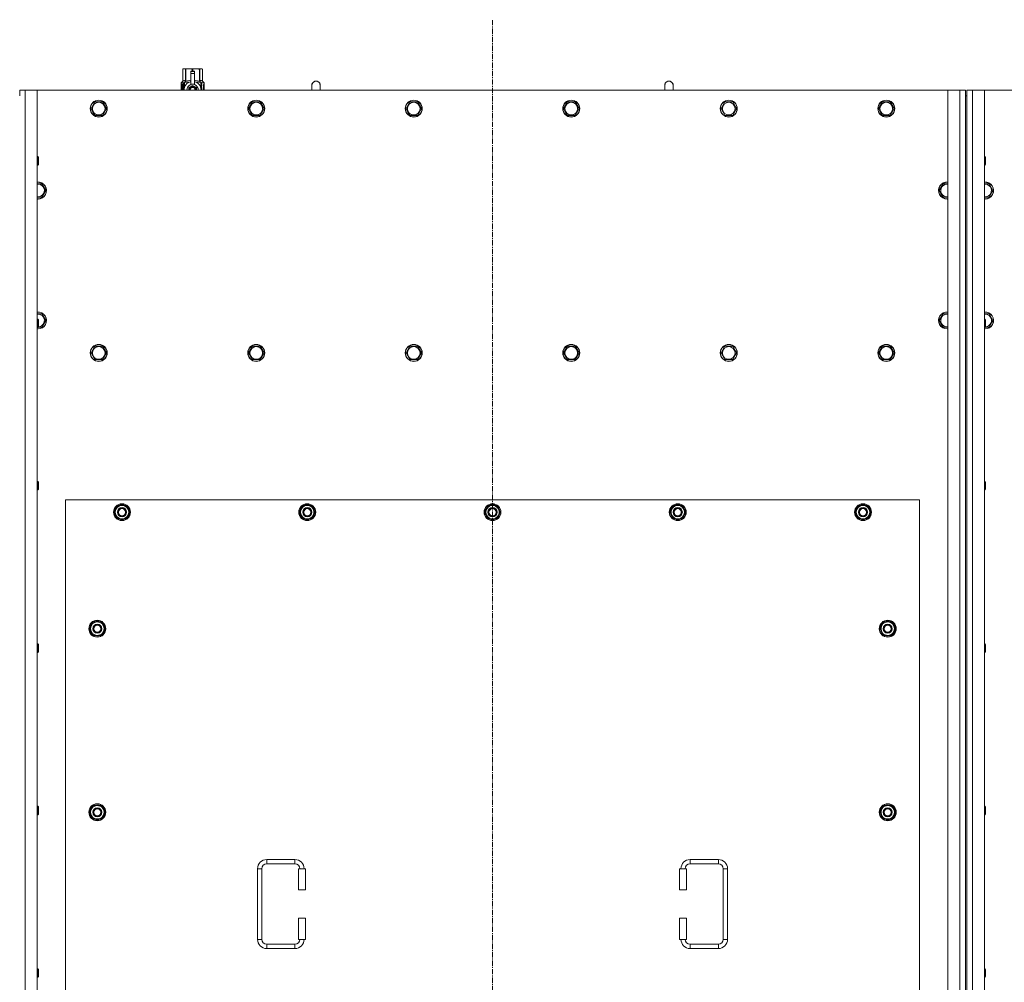
# Model space of a CAD drawing. Units: millimetres. Extents: x 0 to 21935, y -7 to 14850.
# Drawn here: x 3912 to 5307, y 3856 to 5220 of the extents above; entities that cross this region are included whole.
import ezdxf

# ---------------------------------------------------------------- set-up
doc = ezdxf.new("R2010")
doc.units = ezdxf.units.MM
doc.linetypes.add('K5LT_AXLED', pattern=[12, 7.5, -1.5, 1.5, -1.5])
doc.linetypes.add('K5LT_THIN', pattern=[0])
for name, color, linetype, true_color in [('OSI', 2, 'Continuous', 0xffff00), ('R', 1, 'Continuous', 0xff0000), ('WELDING', 7, 'Continuous', 0xffffff)]:
    doc.layers.add(name, color=color, linetype=linetype, true_color=true_color)

msp = doc.modelspace()

# ---------------------------------------------------------------- linework, layer by layer
at = {"layer": 'OSI', "color": 30, "linetype": 'K5LT_AXLED', "lineweight": 18, "true_color": 0xff8000}
msp.add_line((4581.7, 3063.6), (4581.7, 5219.6), dxfattribs=at)
at = {"layer": 'R', "color": 7, "linetype": 'K5LT_THIN', "lineweight": 18}
for p, q in [((4142.8, 5149.5), (4143.7, 5150.1)), ((4142.8, 5149.5), (4142.8, 5149.5)), ((4142.8, 5132.4), (4142.8, 5149.5)), ((4142.8, 5132.4), (4142.8, 5149.5)), ((4143.7, 5150.1), (4144.7, 5150.1)), ((4144.7, 5150.1), (4151.7, 5150.1)), ((4146.6, 5149.5), (4146.6, 5132.4)), ((4146.6, 5149.5), (4147.2, 5149.5)), ((4147.2, 5132.4), (4147.2, 5149.5)), ((4151.7, 5150.1), (4161.7, 5150.1)), ((4156.3, 5149.5), (4156.3, 5146.7)), ((4156.3, 5149.5), (4157.1, 5149.5)), ((4157.1, 5146.7), (4157.1, 5149.5)), ((4161.7, 5150.1), (4168.7, 5150.1)), ((4166.3, 5149.5), (4166.8, 5149.5)), ((4166.3, 5149.5), (4166.3, 5132.4)), ((4166.8, 5132.4), (4166.8, 5149.5)), ((4168.7, 5150.1), (4169.7, 5150.1)), ((4170.6, 5149.5), (4169.7, 5150.1)), ((4170.6, 5149.5), (4170.6, 5132.4)), ((4170.6, 5132.4), (4170.6, 5149.5)), ((4170.6, 5149.5), (4170.6, 5149.5)), ((4154.2, 5146.7), (4154.2, 5146.7)), ((4159.2, 5146.7), (4154.2, 5146.7)), ((4154.2, 5146.1), (4154.2, 5146.7)), ((4159.2, 5146.7), (4154.2, 5146.7)), ((4154.2, 5143.2), (4154.2, 5146.1)), ((4159.2, 5146.1), (4154.2, 5146.1)), ((4154.2, 5143.2), (4159.2, 5143.2)), ((4154.2, 5128.3), (4154.2, 5143.2)), ((4159.2, 5146.7), (4159.2, 5146.1)), ((4159.2, 5146.7), (4159.2, 5146.7)), ((4159.2, 5146.1), (4159.2, 5143.2)), ((4159.2, 5143.2), (4159.2, 5128.3)), ((4142.9, 5128.4), (4140.4, 5128.4)), ((4140.4, 5119.6), (4140.4, 5128.4)), ((4140.5, 5130.1), (4142.8, 5132.4)), ((4143.9, 5130.1), (4140.5, 5130.1)), ((4140.5, 5128.4), (4140.5, 5130.1)), ((4140.7, 5124.4), (4142, 5124.4)), ((4140.7, 5122.9), (4140.7, 5124.4)), ((4142, 5122.9), (4140.7, 5122.9)), ((4140.8, 5124.4), (4140.8, 5122.9)), ((4142, 5126.3), (4142.5, 5126.3)), ((4142, 5124.4), (4142, 5126.3)), ((4142.1, 5124.4), (4142, 5124.4)), ((4142.1, 5122.9), (4142, 5122.9)), ((4142, 5121), (4142, 5122.9)), ((4142.5, 5121), (4142, 5121)), ((4142.1, 5126.3), (4142.1, 5124.4)), ((4142.1, 5122.9), (4142.1, 5121)), ((4142.5, 5126.3), (4142.5, 5121)), ((4142.8, 5132.4), (4142.8, 5132.4)), ((4143, 5128.4), (4142.9, 5128.4)), ((4142.9, 5119.6), (4142.9, 5128.4)), ((4143, 5128.4), (4143, 5119.6)), ((4143.9, 5119.6), (4143.9, 5130.1)), ((4145, 5122.7), (4145, 5122.7)), ((4145, 5122.7), (4145, 5122.7)), ((4145.2, 5131.1), (4151.6, 5131.1)), ((4145.2, 5131.1), (4145.2, 5123.6)), ((4146.6, 5132.4), (4147.2, 5132.4)), ((4156.7, 5126.6), (4151.2, 5123.4)), ((4151.2, 5123.4), (4151.2, 5120.2)), ((4154.2, 5127.8), (4154.2, 5128.3)), ((4154.8, 5128.3), (4154.2, 5128.3)), ((4162.3, 5123.4), (4156.7, 5126.6)), ((4159.2, 5128.3), (4158.6, 5128.3)), ((4159.2, 5128.3), (4159.2, 5127.8)), ((4161.9, 5131.1), (4168.2, 5131.1)), ((4162.3, 5119.6), (4162.3, 5123.4)), ((4166.3, 5132.4), (4166.8, 5132.4)), ((4168.2, 5123.6), (4168.2, 5131.1)), ((4168.5, 5122.7), (4168.5, 5122.7)), ((4168.5, 5122.7), (4168.5, 5122.7)), ((4173, 5130.1), (4169.5, 5130.1)), ((4169.5, 5130.1), (4169.5, 5119.6)), ((4170.6, 5132.4), (4170.6, 5132.4)), ((4173, 5130.1), (4170.6, 5132.4)), ((4171.6, 5126.1), (4171.6, 5127.6)), ((4171.6, 5127.6), (4171.7, 5127.6)), ((4171.6, 5126.1), (4171.7, 5126.1)), ((4171.6, 5124.5), (4171.6, 5124.7)), ((4171.6, 5124.7), (4171.7, 5124.7)), ((4171.6, 5124.5), (4171.7, 5124.5)), ((4171.6, 5122.7), (4171.7, 5122.7)), ((4171.6, 5122.3), (4171.6, 5122.7)), ((4171.6, 5122.3), (4171.7, 5122.3)), ((4171.6, 5120.3), (4171.6, 5120.7)), ((4171.6, 5120.7), (4171.7, 5120.7)), ((4171.6, 5120.3), (4171.7, 5120.3)), ((4171.7, 5127.6), (4171.9, 5127.6)), ((4171.7, 5126.1), (4171.7, 5127.6)), ((4171.7, 5124.5), (4171.7, 5124.7)), ((4171.7, 5124.7), (4172.7, 5124.7)), ((4171.7, 5122.7), (4172.7, 5122.7)), ((4171.7, 5122.3), (4171.7, 5122.7)), ((4172.5, 5122.3), (4171.7, 5122.3)), ((4171.7, 5120.3), (4171.7, 5120.7)), ((4172.7, 5120.3), (4171.7, 5120.3)), ((4171.9, 5127.6), (4171.9, 5126.4)), ((4171.9, 5123.6), (4172, 5123.6)), ((4172, 5126.8), (4172.1, 5126.8)), ((4172.7, 5124.3), (4172, 5124.3)), ((4172.1, 5123.6), (4172, 5123.6)), ((4172, 5120.7), (4172.7, 5120.7)), ((4172.2, 5125.8), (4172.3, 5125.8)), ((4172.3, 5127.8), (4172.4, 5127.8)), ((4172.3, 5126.1), (4172.3, 5125.8)), ((4172.4, 5125.7), (4172.4, 5126.1)), ((4172.4, 5126.1), (4172.5, 5126.1)), ((4172.4, 5125.7), (4172.5, 5125.7)), ((4172.5, 5126.7), (4172.6, 5126.7)), ((4172.5, 5125.7), (4172.5, 5126.1)), ((4172.7, 5124.7), (4172.7, 5124.3)), ((4172.7, 5122.7), (4172.7, 5122.3)), ((4172.7, 5120.7), (4172.7, 5120.3)), ((4172.9, 5126.6), (4173, 5126.6)), ((4172.9, 5126.2), (4172.9, 5126.6)), ((4172.9, 5126.2), (4173, 5126.2)), ((4172.9, 5125.8), (4173, 5125.8)), ((4172.9, 5125.4), (4172.9, 5125.8)), ((4172.9, 5125.4), (4173, 5125.4)), ((4172.9, 5124.9), (4173, 5124.9)), ((4172.9, 5123.9), (4173, 5123.9)), ((4172.9, 5122.9), (4173, 5122.9)), ((4172.9, 5122.4), (4172.9, 5122.7)), ((4172.9, 5122.7), (4173, 5122.7)), ((4172.9, 5122.4), (4173, 5122.4)), ((4172.9, 5120.5), (4172.9, 5120.7)), ((4172.9, 5120.7), (4173, 5120.7)), ((4172.9, 5120.5), (4173, 5120.5)), ((4173, 5126.6), (4173, 5130.1)), ((4173, 5126.2), (4173, 5126.6)), ((4173, 5125.8), (4173, 5126.2)), ((4173, 5125.4), (4173, 5125.8)), ((4173, 5124.9), (4173, 5125.4)), ((4173, 5124.9), (4173, 5124.9)), ((4173, 5124.9), (4173, 5124.9)), ((4173, 5123.6), (4173.1, 5123.6)), ((4173.1, 5123.3), (4173, 5122.9)), ((4173, 5122.9), (4173, 5122.9)), ((4173, 5122.7), (4173, 5122.9)), ((4173, 5122.8), (4173, 5122.8)), ((4173, 5122.4), (4173, 5122.7)), ((4173, 5120.7), (4173, 5121.9)), ((4173, 5121.5), (4173, 5121.5)), ((4173, 5120.7), (4173.1, 5120.7)), ((4173, 5120.5), (4173, 5120.7)), ((4173.1, 5120.3), (4173, 5120.3)), ((4173.1, 5126.5), (4173.1, 5126.3)), ((4173.1, 5125.7), (4173.1, 5125.5)), ((4173.1, 5123.9), (4173.1, 5124.4)), ((4173.1, 5121.9), (4173.1, 5122.2)), ((4173.1, 5120.3), (4173.1, 5120.7)), ((4337.7, 5126.6), (4337.7, 5119.6)), ((4837.7, 5126.6), (4837.7, 5119.6)), ((3911.7, 5119.6), (3919.7, 5119.6)), ((3911.7, 5111.6), (3911.7, 5119.6)), ((3919.7, 5119.6), (3936.7, 5119.6)), ((3919.7, 5119.6), (3919.7, 3309.6)), ((5226.7, 5119.6), (3936.7, 5119.6)), ((3936.7, 5119.6), (3936.7, 3309.6)), ((4151.2, 5120.2), (4151.2, 5119.6)), ((4172.2, 5119.7), (4172.3, 5119.7)), ((4172.9, 5119.6), (4173, 5119.6)), ((4173.1, 5119.6), (4173, 5119.6)), ((4173, 5119.6), (4173, 5119.6)), ((5226.7, 5119.6), (5243.7, 5119.6)), ((5226.7, 3309.6), (5226.7, 5119.6)), ((5243.7, 3309.6), (5243.7, 5119.6)), ((5243.7, 5119.6), (5251.7, 5119.6)), ((5251.7, 5119.6), (5251.7, 5111.6)), ((5251.7, 5111.6), (5251.7, 3317.6)), ((5251.7, 5111.6), (5253.7, 5111.6)), ((5253.7, 5119.6), (5261.7, 5119.6)), ((5253.7, 5111.6), (5253.7, 5119.6)), ((5253.7, 5111.6), (5253.7, 3317.6)), ((5261.7, 5119.6), (5278.7, 5119.6)), ((5261.7, 5119.6), (5261.7, 3309.6)), ((6568.7, 5119.6), (5278.7, 5119.6)), ((5278.7, 5119.6), (5278.7, 3309.6)), ((4012.8, 5093.6), (4018.2, 5103.1)), ((4015.5, 5088.8), (4012.8, 5093.6)), ((4018.2, 5103.1), (4029.2, 5103.1)), ((4029.2, 5103.1), (4034.7, 5093.6)), ((4034.7, 5093.6), (4029.2, 5084.1)), ((4236, 5093.6), (4241.4, 5103.1)), ((4238.7, 5088.8), (4236, 5093.6)), ((4241.4, 5103.1), (4252.4, 5103.1)), ((4252.4, 5103.1), (4257.9, 5093.6)), ((4257.9, 5093.6), (4252.4, 5084.1)), ((4459.2, 5093.6), (4464.6, 5103.1)), ((4461.9, 5088.8), (4459.2, 5093.6)), ((4464.6, 5103.1), (4475.6, 5103.1)), ((4475.6, 5103.1), (4481.1, 5093.6)), ((4481.1, 5093.6), (4475.6, 5084.1)), ((4682.4, 5093.6), (4687.8, 5103.1)), ((4685.1, 5088.8), (4682.4, 5093.6)), ((4687.8, 5103.1), (4698.8, 5103.1)), ((4698.8, 5103.1), (4704.3, 5093.6)), ((4704.3, 5093.6), (4698.8, 5084.1)), ((4905.6, 5093.6), (4911, 5103.1)), ((4908.3, 5088.8), (4905.6, 5093.6)), ((4911, 5103.1), (4922, 5103.1)), ((4922, 5103.1), (4927.5, 5093.6)), ((4927.5, 5093.6), (4922, 5084.1)), ((5128.8, 5093.6), (5134.2, 5103.1)), ((5131.5, 5088.8), (5128.8, 5093.6)), ((5134.2, 5103.1), (5145.2, 5103.1)), ((5145.2, 5103.1), (5150.7, 5093.6)), ((5150.7, 5093.6), (5145.2, 5084.1)), ((4018.2, 5084.1), (4015.5, 5088.8)), ((4029.2, 5084.1), (4018.2, 5084.1)), ((4241.4, 5084.1), (4238.7, 5088.8)), ((4252.4, 5084.1), (4241.4, 5084.1)), ((4464.6, 5084.1), (4461.9, 5088.8)), ((4475.6, 5084.1), (4464.6, 5084.1)), ((4687.8, 5084.1), (4685.1, 5088.8)), ((4698.8, 5084.1), (4687.8, 5084.1)), ((4911, 5084.1), (4908.3, 5088.8)), ((4922, 5084.1), (4911, 5084.1)), ((5134.2, 5084.1), (5131.5, 5088.8)), ((5145.2, 5084.1), (5134.2, 5084.1)), ((3936.7, 5025.6), (3937.6, 5025.6)), ((3937.6, 5025.6), (3938.2, 5024.6)), ((3937.6, 5025.6), (3937.6, 5013.6)), ((3938.2, 5024.6), (3938.2, 5014.6)), ((5278.7, 5025.6), (5279.6, 5025.6)), ((5279.6, 5025.6), (5280.2, 5024.6)), ((5279.6, 5025.6), (5279.6, 5013.6)), ((5280.2, 5024.6), (5280.2, 5014.6)), ((3936.7, 5013.6), (3937.6, 5013.6)), ((3937.6, 5013.6), (3938.2, 5014.6)), ((5278.7, 5013.6), (5279.6, 5013.6)), ((5279.6, 5013.6), (5280.2, 5014.6)), ((3936.7, 4987.1), (3943.2, 4987.1)), ((3943.2, 4987.1), (3948.7, 4977.6)), ((5214.8, 4977.6), (5220.2, 4987.1)), ((5220.2, 4987.1), (5226.7, 4987.1)), ((5278.7, 4987.1), (5285.2, 4987.1)), ((5285.2, 4987.1), (5290.7, 4977.6)), ((3937.7, 4968.1), (3936.7, 4968.1)), ((3943.2, 4968.1), (3937.7, 4968.1)), ((3948.7, 4977.6), (3943.2, 4968.1)), ((5220.2, 4968.1), (5214.8, 4977.6)), ((5225.7, 4968.1), (5220.2, 4968.1)), ((5226.7, 4968.1), (5225.7, 4968.1)), ((5279.7, 4968.1), (5278.7, 4968.1)), ((5285.2, 4968.1), (5279.7, 4968.1)), ((5290.7, 4977.6), (5285.2, 4968.1)), ((3936.7, 4803.1), (3943.2, 4803.1)), ((3943.2, 4803.1), (3948.7, 4793.6)), ((5214.8, 4793.6), (5220.2, 4803.1)), ((5220.2, 4803.1), (5226.7, 4803.1)), ((5278.7, 4803.1), (5285.2, 4803.1)), ((5285.2, 4803.1), (5290.7, 4793.6)), ((3936.7, 4795.6), (3937.6, 4795.6)), ((3937.6, 4795.6), (3938.2, 4794.6)), ((3937.6, 4795.6), (3937.6, 4783.6)), ((3938.2, 4794.6), (3938.2, 4784.6)), ((3948.7, 4793.6), (3943.2, 4784.1)), ((5220.2, 4784.1), (5214.8, 4793.6)), ((5278.7, 4795.6), (5279.6, 4795.6)), ((5279.6, 4795.6), (5280.2, 4794.6)), ((5279.6, 4795.6), (5279.6, 4783.6)), ((5280.2, 4794.6), (5280.2, 4784.6)), ((5290.7, 4793.6), (5285.2, 4784.1)), ((3936.7, 4783.6), (3937.6, 4783.6)), ((3937.6, 4783.6), (3938.2, 4784.6)), ((3943.2, 4784.1), (3937.9, 4784.1)), ((5225.7, 4784.1), (5220.2, 4784.1)), ((5226.7, 4784.1), (5225.7, 4784.1)), ((5278.7, 4783.6), (5279.6, 4783.6)), ((5279.6, 4783.6), (5280.2, 4784.6)), ((4012.8, 4747.6), (4018.2, 4757.1)), ((4018.2, 4738.1), (4012.8, 4747.6)), ((4018.2, 4757.1), (4029.2, 4757.1)), ((4029.2, 4757.1), (4034.7, 4747.6)), ((4034.7, 4747.6), (4029.2, 4738.1)), ((4236, 4747.6), (4241.4, 4757.1)), ((4241.4, 4738.1), (4236, 4747.6)), ((4241.4, 4757.1), (4252.4, 4757.1)), ((4252.4, 4757.1), (4257.9, 4747.6)), ((4257.9, 4747.6), (4252.4, 4738.1)), ((4459.2, 4747.6), (4464.6, 4757.1)), ((4464.6, 4738.1), (4459.2, 4747.6)), ((4464.6, 4757.1), (4475.6, 4757.1)), ((4475.6, 4757.1), (4481.1, 4747.6)), ((4481.1, 4747.6), (4475.6, 4738.1)), ((4682.4, 4747.6), (4687.8, 4757.1)), ((4687.8, 4738.1), (4682.4, 4747.6)), ((4687.8, 4757.1), (4698.8, 4757.1)), ((4698.8, 4757.1), (4704.3, 4747.6)), ((4704.3, 4747.6), (4698.8, 4738.1)), ((4905.6, 4747.6), (4911, 4757.1)), ((4911, 4738.1), (4905.6, 4747.6)), ((4911, 4757.1), (4922, 4757.1)), ((4922, 4757.1), (4927.5, 4747.6)), ((4927.5, 4747.6), (4922, 4738.1)), ((5128.8, 4747.6), (5134.2, 4757.1)), ((5134.2, 4738.1), (5128.8, 4747.6)), ((5134.2, 4757.1), (5145.2, 4757.1)), ((5145.2, 4757.1), (5150.7, 4747.6)), ((5150.7, 4747.6), (5145.2, 4738.1)), ((4023.7, 4738.1), (4018.2, 4738.1)), ((4029.2, 4738.1), (4023.7, 4738.1)), ((4246.9, 4738.1), (4241.4, 4738.1)), ((4252.4, 4738.1), (4246.9, 4738.1)), ((4470.1, 4738.1), (4464.6, 4738.1)), ((4475.6, 4738.1), (4470.1, 4738.1)), ((4693.3, 4738.1), (4687.8, 4738.1)), ((4698.8, 4738.1), (4693.3, 4738.1)), ((4916.5, 4738.1), (4911, 4738.1)), ((4922, 4738.1), (4916.5, 4738.1)), ((5139.7, 4738.1), (5134.2, 4738.1)), ((5145.2, 4738.1), (5139.7, 4738.1)), ((3936.7, 4565.6), (3937.6, 4565.6)), ((3937.6, 4565.6), (3938.2, 4564.6)), ((3937.6, 4565.6), (3937.6, 4553.6)), ((3938.2, 4564.6), (3938.2, 4554.6)), ((5278.7, 4565.6), (5279.6, 4565.6)), ((5279.6, 4565.6), (5280.2, 4564.6)), ((5279.6, 4565.6), (5279.6, 4553.6)), ((5280.2, 4564.6), (5280.2, 4554.6)), ((3936.7, 4553.6), (3937.6, 4553.6)), ((3937.6, 4553.6), (3938.2, 4554.6)), ((5278.7, 4553.6), (5279.6, 4553.6)), ((5279.6, 4553.6), (5280.2, 4554.6)), ((3976.7, 4539.6), (3976.7, 3394.6)), ((5186.7, 4539.6), (3976.7, 4539.6)), ((5186.7, 3394.6), (5186.7, 4539.6)), ((4045.8, 4522.1), (4051.2, 4531.6)), ((4051.2, 4512.6), (4045.8, 4522.1)), ((4046.4, 4523.2), (4046.3, 4523.2)), ((4046.3, 4521), (4046.3, 4521)), ((4047.1, 4524.3), (4046.5, 4524.3)), ((4051.2, 4531.6), (4056.7, 4531.6)), ((4056.7, 4531.6), (4062.2, 4531.6)), ((4062.2, 4531.6), (4067.7, 4522.1)), ((4067.7, 4522.1), (4062.2, 4512.6)), ((4308.3, 4522.1), (4313.7, 4531.6)), ((4313.7, 4512.6), (4308.3, 4522.1)), ((4308.9, 4523.2), (4308.8, 4523.2)), ((4308.8, 4521), (4308.8, 4521)), ((4309.6, 4524.3), (4309, 4524.3)), ((4313.7, 4531.6), (4319.2, 4531.6)), ((4319.2, 4531.6), (4324.7, 4531.6)), ((4324.7, 4531.6), (4330.2, 4522.1)), ((4330.2, 4522.1), (4324.7, 4512.6)), ((4570.8, 4522.1), (4576.2, 4531.6)), ((4576.2, 4512.6), (4570.8, 4522.1)), ((4571.4, 4523.2), (4571.3, 4523.2)), ((4571.3, 4521), (4571.3, 4521)), ((4572.1, 4524.3), (4571.5, 4524.3)), ((4576.2, 4531.6), (4581.7, 4531.6)), ((4581.7, 4531.6), (4587.2, 4531.6)), ((4587.2, 4531.6), (4592.7, 4522.1)), ((4592.7, 4522.1), (4587.2, 4512.6)), ((4833.3, 4522.1), (4838.7, 4531.6)), ((4838.7, 4512.6), (4833.3, 4522.1)), ((4833.9, 4523.2), (4833.8, 4523.2)), ((4833.8, 4521), (4833.8, 4521)), ((4834.6, 4524.3), (4834, 4524.3)), ((4838.7, 4531.6), (4844.2, 4531.6)), ((4844.2, 4531.6), (4849.7, 4531.6)), ((4849.7, 4531.6), (4855.2, 4522.1)), ((4855.2, 4522.1), (4849.7, 4512.6)), ((5095.8, 4522.1), (5101.2, 4531.6)), ((5101.2, 4512.6), (5095.8, 4522.1)), ((5096.4, 4523.2), (5096.3, 4523.2)), ((5096.3, 4521), (5096.3, 4521)), ((5097.1, 4524.3), (5096.5, 4524.3)), ((5101.2, 4531.6), (5106.7, 4531.6)), ((5106.7, 4531.6), (5112.2, 4531.6)), ((5112.2, 4531.6), (5117.7, 4522.1)), ((5117.7, 4522.1), (5112.2, 4512.6)), ((4056.7, 4512.6), (4051.2, 4512.6)), ((4062.2, 4512.6), (4056.7, 4512.6)), ((4319.2, 4512.6), (4313.7, 4512.6)), ((4324.7, 4512.6), (4319.2, 4512.6)), ((4581.7, 4512.6), (4576.2, 4512.6)), ((4587.2, 4512.6), (4581.7, 4512.6)), ((4844.2, 4512.6), (4838.7, 4512.6)), ((4849.7, 4512.6), (4844.2, 4512.6)), ((5106.7, 4512.6), (5101.2, 4512.6)), ((5112.2, 4512.6), (5106.7, 4512.6)), ((4010.8, 4357.1), (4016.2, 4366.6)), ((4016.2, 4347.6), (4010.8, 4357.1)), ((4011.4, 4358.2), (4011.3, 4358.2)), ((4011.3, 4356), (4011.3, 4356)), ((4012.1, 4359.3), (4011.5, 4359.3)), ((4016.2, 4366.6), (4021.7, 4366.6)), ((4021.7, 4366.6), (4027.2, 4366.6)), ((4027.2, 4366.6), (4032.7, 4357.1)), ((4032.7, 4357.1), (4027.2, 4347.6)), ((5130.8, 4357.1), (5136.2, 4366.6)), ((5136.2, 4347.6), (5130.8, 4357.1)), ((5131.4, 4358.2), (5131.3, 4358.2)), ((5131.3, 4356), (5131.3, 4356)), ((5132.1, 4359.3), (5131.5, 4359.3)), ((5136.2, 4366.6), (5141.7, 4366.6)), ((5141.7, 4366.6), (5147.2, 4366.6)), ((5147.2, 4366.6), (5152.7, 4357.1)), ((5152.7, 4357.1), (5147.2, 4347.6)), ((4021.7, 4347.6), (4016.2, 4347.6)), ((4027.2, 4347.6), (4021.7, 4347.6)), ((5141.7, 4347.6), (5136.2, 4347.6)), ((5147.2, 4347.6), (5141.7, 4347.6)), ((3936.7, 4335.6), (3937.6, 4335.6)), ((3937.6, 4335.6), (3938.2, 4334.6)), ((3937.6, 4335.6), (3937.6, 4323.6)), ((3938.2, 4334.6), (3938.2, 4324.6)), ((5278.7, 4335.6), (5279.6, 4335.6)), ((5279.6, 4335.6), (5280.2, 4334.6)), ((5279.6, 4335.6), (5279.6, 4323.6)), ((5280.2, 4334.6), (5280.2, 4324.6)), ((3936.7, 4323.6), (3937.6, 4323.6)), ((3937.6, 4323.6), (3938.2, 4324.6)), ((5278.7, 4323.6), (5279.6, 4323.6)), ((5279.6, 4323.6), (5280.2, 4324.6)), ((3936.7, 4105.6), (3937.6, 4105.6)), ((3937.6, 4105.6), (3938.2, 4104.6)), ((3937.6, 4105.6), (3937.6, 4093.6)), ((3938.2, 4104.6), (3938.2, 4094.6)), ((4010.8, 4097.1), (4016.2, 4106.6)), ((4016.2, 4106.6), (4021.7, 4106.6)), ((4021.7, 4106.6), (4027.2, 4106.6)), ((4027.2, 4106.6), (4032.7, 4097.1)), ((5130.8, 4097.1), (5136.2, 4106.6)), ((5136.2, 4106.6), (5141.7, 4106.6)), ((5141.7, 4106.6), (5147.2, 4106.6)), ((5147.2, 4106.6), (5152.7, 4097.1)), ((5278.7, 4105.6), (5279.6, 4105.6)), ((5279.6, 4105.6), (5280.2, 4104.6)), ((5279.6, 4105.6), (5279.6, 4093.6)), ((5280.2, 4104.6), (5280.2, 4094.6)), ((3936.7, 4093.6), (3937.6, 4093.6)), ((3937.6, 4093.6), (3938.2, 4094.6)), ((4016.2, 4087.6), (4010.8, 4097.1)), ((4011.4, 4098.2), (4011.3, 4098.2)), ((4011.3, 4096), (4011.3, 4096)), ((4012.1, 4099.3), (4011.5, 4099.3)), ((4032.7, 4097.1), (4027.2, 4087.6)), ((5136.2, 4087.6), (5130.8, 4097.1)), ((5131.4, 4098.2), (5131.3, 4098.2)), ((5131.3, 4096), (5131.3, 4096)), ((5132.1, 4099.3), (5131.5, 4099.3)), ((5152.7, 4097.1), (5147.2, 4087.6)), ((5278.7, 4093.6), (5279.6, 4093.6)), ((5279.6, 4093.6), (5280.2, 4094.6)), ((4021.7, 4087.6), (4016.2, 4087.6)), ((4027.2, 4087.6), (4021.7, 4087.6)), ((5141.7, 4087.6), (5136.2, 4087.6)), ((5147.2, 4087.6), (5141.7, 4087.6)), ((4261.7, 4030.1), (4301.7, 4030.1)), ((4261.7, 4030.1), (4261.7, 4024.1)), ((4261.7, 4024.1), (4301.7, 4024.1)), ((4301.7, 4030.1), (4301.7, 4024.1)), ((4861.7, 4030.1), (4861.7, 4024.1)), ((4861.7, 4030.1), (4901.7, 4030.1)), ((4861.7, 4024.1), (4901.7, 4024.1)), ((4901.7, 4030.1), (4901.7, 4024.1)), ((4248.7, 3917.1), (4248.7, 4017.1)), ((4248.7, 4017.1), (4254.7, 4017.1)), ((4254.7, 3917.1), (4254.7, 4017.1)), ((4316.7, 4017.1), (4306.7, 4017.1)), ((4306.7, 4017.1), (4306.7, 3987.1)), ((4316.7, 4017.1), (4316.7, 3987.1)), ((4846.7, 4017.1), (4856.7, 4017.1)), ((4846.7, 3987.1), (4846.7, 4017.1)), ((4856.7, 3987.1), (4856.7, 4017.1)), ((4908.7, 4017.1), (4908.7, 3917.1)), ((4914.7, 4017.1), (4908.7, 4017.1)), ((4914.7, 4017.1), (4914.7, 3917.1)), ((4316.7, 3987.1), (4306.7, 3987.1)), ((4846.7, 3987.1), (4856.7, 3987.1)), ((4306.7, 3947.1), (4306.7, 3917.1)), ((4316.7, 3947.1), (4306.7, 3947.1)), ((4316.7, 3947.1), (4316.7, 3917.1)), ((4846.7, 3947.1), (4856.7, 3947.1)), ((4846.7, 3917.1), (4846.7, 3947.1)), ((4856.7, 3917.1), (4856.7, 3947.1)), ((4248.7, 3917.1), (4254.7, 3917.1)), ((4261.7, 3904.1), (4261.7, 3910.1)), ((4301.7, 3910.1), (4261.7, 3910.1)), ((4301.7, 3904.1), (4301.7, 3910.1)), ((4316.7, 3917.1), (4306.7, 3917.1)), ((4846.7, 3917.1), (4856.7, 3917.1)), ((4861.7, 3904.1), (4861.7, 3910.1)), ((4901.7, 3910.1), (4861.7, 3910.1)), ((4901.7, 3904.1), (4901.7, 3910.1)), ((4914.7, 3917.1), (4908.7, 3917.1)), ((4301.7, 3904.1), (4261.7, 3904.1)), ((4901.7, 3904.1), (4861.7, 3904.1)), ((3936.7, 3875.6), (3937.6, 3875.6)), ((3937.6, 3875.6), (3938.2, 3874.6)), ((3937.6, 3875.6), (3937.6, 3863.6)), ((3938.2, 3874.6), (3938.2, 3864.6)), ((5278.7, 3875.6), (5279.6, 3875.6)), ((5279.6, 3875.6), (5280.2, 3874.6)), ((5279.6, 3875.6), (5279.6, 3863.6)), ((5280.2, 3874.6), (5280.2, 3864.6)), ((3936.7, 3863.6), (3937.6, 3863.6)), ((3937.6, 3863.6), (3938.2, 3864.6)), ((5278.7, 3863.6), (5279.6, 3863.6)), ((5279.6, 3863.6), (5280.2, 3864.6))]:
    msp.add_line(p, q, dxfattribs=at)
for centre, radius in [((4023.7, 5093.6), 12), ((4023.7, 5093.6), 11.8), ((4023.7, 5093.6), 8.97), ((4246.9, 5093.6), 12), ((4246.9, 5093.6), 11.8), ((4246.9, 5093.6), 8.97), ((4470.1, 5093.6), 12), ((4470.1, 5093.6), 11.8), ((4470.1, 5093.6), 8.97), ((4693.3, 5093.6), 12), ((4693.3, 5093.6), 11.8), ((4693.3, 5093.6), 8.97), ((4916.5, 5093.6), 12), ((4916.5, 5093.6), 11.8), ((4916.5, 5093.6), 8.97), ((5139.7, 5093.6), 12), ((5139.7, 5093.6), 11.8), ((5139.7, 5093.6), 8.97), ((4023.7, 4747.6), 12), ((4023.7, 4747.6), 11.8), ((4246.9, 4747.6), 12), ((4246.9, 4747.6), 11.8), ((4470.1, 4747.6), 12), ((4470.1, 4747.6), 11.8), ((4693.3, 4747.6), 12), ((4693.3, 4747.6), 11.8), ((4916.5, 4747.6), 12), ((4916.5, 4747.6), 11.8), ((5139.7, 4747.6), 12), ((5139.7, 4747.6), 11.8), ((4023.7, 4747.6), 8.97), ((4246.9, 4747.6), 8.97), ((4470.1, 4747.6), 8.97), ((4693.3, 4747.6), 8.97), ((4916.5, 4747.6), 8.97), ((5139.7, 4747.6), 8.97), ((4056.7, 4522.1), 12), ((4056.7, 4522.1), 11.8), ((4056.7, 4522.1), 6.5), ((4056.7, 4522.1), 6), ((4056.7, 4522.1), 5), ((4319.2, 4522.1), 12), ((4319.2, 4522.1), 11.8), ((4319.2, 4522.1), 6.5), ((4319.2, 4522.1), 6), ((4319.2, 4522.1), 5), ((4581.7, 4522.1), 12), ((4581.7, 4522.1), 11.8), ((4581.7, 4522.1), 6.5), ((4581.7, 4522.1), 6), ((4581.7, 4522.1), 5), ((4844.2, 4522.1), 12), ((4844.2, 4522.1), 11.8), ((4844.2, 4522.1), 6.5), ((4844.2, 4522.1), 6), ((4844.2, 4522.1), 5), ((5106.7, 4522.1), 12), ((5106.7, 4522.1), 11.8), ((5106.7, 4522.1), 6.5), ((5106.7, 4522.1), 6), ((5106.7, 4522.1), 5), ((4021.7, 4357.1), 12), ((4021.7, 4357.1), 11.8), ((5141.7, 4357.1), 12), ((5141.7, 4357.1), 11.8), ((4021.7, 4357.1), 6.5), ((4021.7, 4357.1), 6), ((4021.7, 4357.1), 5), ((5141.7, 4357.1), 6.5), ((5141.7, 4357.1), 6), ((5141.7, 4357.1), 5), ((4021.7, 4097.1), 12), ((4021.7, 4097.1), 11.8), ((4021.7, 4097.1), 6.5), ((4021.7, 4097.1), 6), ((4021.7, 4097.1), 5), ((5141.7, 4097.1), 12), ((5141.7, 4097.1), 11.8), ((5141.7, 4097.1), 6.5), ((5141.7, 4097.1), 6), ((5141.7, 4097.1), 5)]:
    msp.add_circle(centre, radius, dxfattribs=at)
for centre, radius, start, end in [((4156.7, 5120.2), 12, 102.0247, 183.1633), ((4156.7, 5120.2), 8, 108.21, 184.7479), ((4156.7, 5120.2), 5.2, 90, 187.3214), ((4156.7, 5120.2), 4.7, 90, 188.1059), ((4156.7, 5120.2), 4, 90, 189.5288), ((4156.7, 5120.2), 3.5, 90, 190.9057), ((4156.7, 5120.2), 8.29, 76.6635, 103.3365), ((4156.7, 5120.2), 5.2, 352.6786, 90), ((4156.7, 5120.2), 4.7, 351.8941, 90), ((4156.7, 5120.2), 4, 350.4712, 90), ((4156.7, 5120.2), 3.5, 349.0943, 90), ((4156.7, 5120.2), 12, 357.979, 77.9753), ((4156.7, 5120.2), 8, 355.2521, 71.79), ((4331.7, 5126.6), 6, 0, 180.0045), ((4331.7, 5126.6), 6, 0, 180), ((4331.7, 5126.6), 6, 180, 180.0045), ((4831.7, 5126.6), 6, 0, 180.0045), ((4831.7, 5126.6), 6, 0, 180), ((4831.7, 5126.6), 6, 180, 180.0045), ((4156.7, 5120.2), 12, 356.8367, 357.979), ((3937.7, 4977.6), 12, 270, 94.7802), ((3937.7, 4977.6), 11.8, 270, 94.8504), ((3937.7, 4977.6), 8.97, 270, 96.399), ((5225.7, 4977.6), 12, 85.2198, 270), ((5225.7, 4977.6), 11.8, 85.1496, 270), ((5225.7, 4977.6), 8.97, 83.601, 270), ((5279.7, 4977.6), 12, 270, 94.7802), ((5279.7, 4977.6), 11.8, 270, 94.8504), ((5279.7, 4977.6), 8.97, 270, 96.399), ((3937.7, 4977.6), 8.97, 263.601, 270), ((5225.7, 4977.6), 8.97, 270, 276.399), ((5279.7, 4977.6), 8.97, 263.601, 270), ((3937.7, 4977.6), 11.8, 265.1496, 270), ((3937.7, 4977.6), 12, 265.2198, 270), ((5225.7, 4977.6), 11.8, 270, 274.8504), ((5225.7, 4977.6), 12, 270, 274.7802), ((5279.7, 4977.6), 11.8, 265.1496, 270), ((5279.7, 4977.6), 12, 265.2198, 270), ((3937.7, 4793.6), 12, 270, 94.7802), ((3937.7, 4793.6), 11.8, 270, 94.8504), ((3937.7, 4793.6), 8.97, 273.1945, 96.399), ((5225.7, 4793.6), 12, 85.2198, 270), ((5225.7, 4793.6), 11.8, 85.1496, 270), ((5225.7, 4793.6), 8.97, 83.601, 270), ((5279.7, 4793.6), 12, 270, 94.7802), ((5279.7, 4793.6), 11.8, 270, 94.8504), ((5279.7, 4793.6), 8.97, 273.1945, 96.399), ((3937.7, 4793.6), 11.8, 265.1496, 270), ((3937.7, 4793.6), 12, 265.2198, 270), ((5225.7, 4793.6), 8.97, 270, 276.399), ((5225.7, 4793.6), 11.8, 270, 274.8504), ((5225.7, 4793.6), 12, 270, 274.7802), ((5279.7, 4793.6), 11.8, 265.1496, 270), ((5279.7, 4793.6), 12, 265.2198, 270), ((4056.7, 4522.1), 10.5, 167.3589, 173.8105), ((4056.7, 4522.1), 10.5, 185.5324, 235.2088), ((4056.7, 4522.1), 10.5, 124.7912, 167.3589), ((4056.7, 4522.1), 9.5, 90, 270), ((4056.7, 4522.1), 10.5, 64.7912, 115.2088), ((4056.7, 4522.1), 9.5, 270, 90), ((4056.7, 4522.1), 10.5, 4.7912, 55.2088), ((4056.7, 4522.1), 10.5, 304.7912, 355.2088), ((4319.2, 4522.1), 10.5, 167.3589, 173.8105), ((4319.2, 4522.1), 10.5, 185.5324, 235.2088), ((4319.2, 4522.1), 10.5, 124.7912, 167.3589), ((4319.2, 4522.1), 9.5, 90, 270), ((4319.2, 4522.1), 10.5, 64.7912, 115.2088), ((4319.2, 4522.1), 9.5, 270, 90), ((4319.2, 4522.1), 10.5, 4.7912, 55.2088), ((4319.2, 4522.1), 10.5, 304.7912, 355.2088), ((4581.7, 4522.1), 10.5, 167.3589, 173.8105), ((4581.7, 4522.1), 10.5, 185.5324, 235.2088), ((4581.7, 4522.1), 10.5, 124.7912, 167.3589), ((4581.7, 4522.1), 9.5, 90, 270), ((4581.7, 4522.1), 10.5, 64.7912, 115.2088), ((4581.7, 4522.1), 9.5, 270, 90), ((4581.7, 4522.1), 10.5, 4.7912, 55.2088), ((4581.7, 4522.1), 10.5, 304.7912, 355.2088), ((4844.2, 4522.1), 10.5, 167.3589, 173.8105), ((4844.2, 4522.1), 10.5, 185.5324, 235.2088), ((4844.2, 4522.1), 10.5, 124.7912, 167.3589), ((4844.2, 4522.1), 9.5, 90, 270), ((4844.2, 4522.1), 10.5, 64.7912, 115.2088), ((4844.2, 4522.1), 9.5, 270, 90), ((4844.2, 4522.1), 10.5, 4.7912, 55.2088), ((4844.2, 4522.1), 10.5, 304.7912, 355.2088), ((5106.7, 4522.1), 10.5, 167.3589, 173.8105), ((5106.7, 4522.1), 10.5, 185.5324, 235.2088), ((5106.7, 4522.1), 10.5, 124.7912, 167.3589), ((5106.7, 4522.1), 9.5, 90, 270), ((5106.7, 4522.1), 10.5, 64.7912, 115.2088), ((5106.7, 4522.1), 9.5, 270, 90), ((5106.7, 4522.1), 10.5, 4.7912, 55.2088), ((5106.7, 4522.1), 10.5, 304.7912, 355.2088), ((4056.7, 4522.1), 10.5, 244.7912, 295.2088), ((4319.2, 4522.1), 10.5, 244.7912, 295.2088), ((4581.7, 4522.1), 10.5, 244.7912, 295.2088), ((4844.2, 4522.1), 10.5, 244.7912, 295.2088), ((5106.7, 4522.1), 10.5, 244.7912, 295.2088), ((4021.7, 4357.1), 10.5, 64.7912, 115.2088), ((5141.7, 4357.1), 10.5, 64.7912, 115.2088), ((4021.7, 4357.1), 10.5, 167.3589, 173.8105), ((4021.7, 4357.1), 10.5, 185.5324, 235.2088), ((4021.7, 4357.1), 10.5, 124.7912, 167.3589), ((4021.7, 4357.1), 9.5, 90, 270), ((4021.7, 4357.1), 9.5, 270, 90), ((4021.7, 4357.1), 10.5, 4.7912, 55.2088), ((4021.7, 4357.1), 10.5, 304.7912, 355.2088), ((5141.7, 4357.1), 10.5, 167.3589, 173.8105), ((5141.7, 4357.1), 10.5, 185.5324, 235.2088), ((5141.7, 4357.1), 10.5, 124.7912, 167.3589), ((5141.7, 4357.1), 9.5, 90, 270), ((5141.7, 4357.1), 9.5, 270, 90), ((5141.7, 4357.1), 10.5, 4.7912, 55.2088), ((5141.7, 4357.1), 10.5, 304.7912, 355.2088), ((4021.7, 4357.1), 10.5, 244.7912, 295.2088), ((5141.7, 4357.1), 10.5, 244.7912, 295.2088), ((4021.7, 4097.1), 10.5, 124.7912, 167.3589), ((4021.7, 4097.1), 9.5, 90, 270), ((4021.7, 4097.1), 10.5, 64.7912, 115.2088), ((4021.7, 4097.1), 9.5, 270, 90), ((4021.7, 4097.1), 10.5, 4.7912, 55.2088), ((5141.7, 4097.1), 10.5, 124.7912, 167.3589), ((5141.7, 4097.1), 9.5, 90, 270), ((5141.7, 4097.1), 10.5, 64.7912, 115.2088), ((5141.7, 4097.1), 9.5, 270, 90), ((5141.7, 4097.1), 10.5, 4.7912, 55.2088), ((4021.7, 4097.1), 10.5, 167.3589, 173.8105), ((4021.7, 4097.1), 10.5, 185.5324, 235.2088), ((4021.7, 4097.1), 10.5, 304.7912, 355.2088), ((5141.7, 4097.1), 10.5, 167.3589, 173.8105), ((5141.7, 4097.1), 10.5, 185.5324, 235.2088), ((5141.7, 4097.1), 10.5, 304.7912, 355.2088), ((4021.7, 4097.1), 10.5, 244.7912, 295.2088), ((5141.7, 4097.1), 10.5, 244.7912, 295.2088), ((4261.7, 4017.1), 13, 90, 180), ((4261.7, 4017.1), 7, 90, 180), ((4301.7, 4017.1), 13, 0, 90), ((4301.7, 4017.1), 7, 0, 90), ((4861.7, 4017.1), 13, 90, 180), ((4861.7, 4017.1), 7, 90, 180), ((4901.7, 4017.1), 13, 0, 90), ((4901.7, 4017.1), 7, 0, 90), ((4261.7, 3917.1), 13, 180, 270), ((4261.7, 3917.1), 7, 180, 270), ((4301.7, 3917.1), 7, 270, 0), ((4301.7, 3917.1), 13, 270, 0), ((4861.7, 3917.1), 13, 180, 270), ((4861.7, 3917.1), 7, 180, 270), ((4901.7, 3917.1), 7, 270, 0), ((4901.7, 3917.1), 13, 270, 0)]:
    msp.add_arc(centre, radius, start, end, dxfattribs=at)
at = {"layer": 'WELDING', "color": 7, "linetype": 'K5LT_THIN', "lineweight": 18}
for p, q in [((4140.5, 5126.4), (4140.4, 5125.5)), ((4140.4, 5125.5), (4140.4, 5125.5)), ((4140.4, 5125.5), (4140.4, 5125.3)), ((4140.4, 5125.3), (4140.4, 5125.1)), ((4140.4, 5125.1), (4140.4, 5124.5)), ((4140.4, 5124.5), (4140.4, 5124)), ((4140.4, 5124), (4140.4, 5123.8)), ((4140.4, 5123.8), (4140.4, 5123.4)), ((4140.4, 5123.4), (4140.4, 5123.2)), ((4140.4, 5123.2), (4140.4, 5122.9)), ((4140.4, 5122.9), (4140.4, 5122.5)), ((4140.4, 5122.5), (4140.4, 5122)), ((4140.4, 5122), (4140.4, 5121.9)), ((4140.4, 5121.9), (4140.4, 5121.8)), ((4140.4, 5121.8), (4140.4, 5121.5)), ((4140.4, 5121.5), (4140.4, 5121)), ((4140.4, 5121), (4140.5, 5120.3)), ((4140.6, 5127.2), (4140.5, 5126.4)), ((4140.6, 5126.8), (4140.5, 5125.3)), ((4140.5, 5125.3), (4140.5, 5124)), ((4140.5, 5123.3), (4140.5, 5121.5)), ((4140.5, 5121.5), (4140.7, 5120.2)), ((4140.9, 5127.6), (4140.6, 5126.8)), ((4140.7, 5127.5), (4140.6, 5127.2)), ((4140.8, 5127.6), (4140.7, 5127.5)), ((4141, 5127.6), (4140.8, 5127.6)), ((4140.8, 5127.6), (4140.8, 5127.6)), ((4140.8, 5127.6), (4140.8, 5127.6)), ((4140.8, 5127.6), (4140.8, 5127.6)), ((4141, 5127.6), (4140.9, 5127.6)), ((4141.3, 5127.5), (4141, 5127.6)), ((4141.6, 5127.1), (4141.3, 5127.5)), ((4142, 5126.5), (4141.6, 5127.1)), ((4141.6, 5120.1), (4141.9, 5120.5)), ((4141.9, 5120.6), (4141.9, 5120.7)), ((4141.9, 5120.7), (4142, 5120.7)), ((4141.9, 5120.5), (4141.9, 5120.6)), ((4141.9, 5120.6), (4141.9, 5120.6)), ((4147.2, 5132.4), (4149.6, 5133.1)), ((4149.6, 5133.1), (4151.9, 5133.3)), ((4151.9, 5133.3), (4154.2, 5133)), ((4159.2, 5133), (4161.5, 5133.3)), ((4161.5, 5133.3), (4163.8, 5133.1)), ((4163.8, 5133.1), (4166.3, 5132.4)), ((4172, 5126.6), (4172, 5126.8)), ((4172, 5126.4), (4172, 5126.6)), ((4172.1, 5126.3), (4172, 5126.4)), ((4172.5, 5127.2), (4172.4, 5127.3)), ((4172.5, 5127), (4172.5, 5127.2)), ((4172.5, 5126.7), (4172.5, 5127)), ((4173.1, 5124.5), (4173, 5124.5)), ((4173, 5124.5), (4173, 5124.5)), ((4173, 5123), (4173.1, 5123.2)), ((4173, 5122.9), (4173, 5122.9)), ((4173, 5122.9), (4173, 5122.9)), ((4173, 5122.9), (4173, 5122.9)), ((4173, 5122.2), (4173, 5122.4)), ((4173.1, 5122.1), (4173, 5122.2)), ((4173, 5121.6), (4173.1, 5121.8)), ((4173, 5121.5), (4173, 5121.6)), ((4173.1, 5124.3), (4173.1, 5124.5)), ((4173.1, 5123.9), (4173.1, 5124.3)), ((4173.1, 5123.8), (4173.1, 5123.9)), ((4173.1, 5123.7), (4173.1, 5123.8)), ((4173.1, 5123.6), (4173.1, 5123.7)), ((4173.1, 5123.4), (4173.1, 5123.6)), ((4173.1, 5123.2), (4173.1, 5123.4)), ((4173.1, 5121.9), (4173.1, 5122.1)), ((4173.1, 5121.8), (4173.1, 5121.9)), ((4325.7, 5126.6), (4325.7, 5126.6)), ((4325.7, 5126.6), (4325.7, 5126.6)), ((4325.7, 5126.6), (4325.7, 5126.6)), ((4325.7, 5126.6), (4325.7, 5126.6)), ((4325.7, 5126.6), (4325.7, 5126.6)), ((4325.7, 5126.6), (4325.7, 5126.6)), ((4325.7, 5126.6), (4325.7, 5126.6)), ((4325.7, 5126.6), (4325.7, 5126.6)), ((4325.7, 5126.6), (4325.7, 5126.6)), ((4325.7, 5126.6), (4325.7, 5126.6)), ((4325.7, 5126.6), (4325.7, 5126.5)), ((4325.7, 5126.5), (4325.7, 5126.5)), ((4325.7, 5126.5), (4325.7, 5126.5)), ((4325.7, 5126.5), (4325.7, 5126.4)), ((4325.7, 5126.4), (4325.7, 5125.9)), ((4325.7, 5125.9), (4325.7, 5124.1)), ((4325.7, 5124.1), (4325.7, 5120.6)), ((4325.7, 5120.6), (4325.7, 5119.6)), ((4825.7, 5126.6), (4825.7, 5126.6)), ((4825.7, 5126.6), (4825.7, 5126.6)), ((4825.7, 5126.6), (4825.7, 5126.6)), ((4825.7, 5126.6), (4825.7, 5126.6)), ((4825.7, 5126.6), (4825.7, 5126.6)), ((4825.7, 5126.6), (4825.7, 5126.6)), ((4825.7, 5126.6), (4825.7, 5126.6)), ((4825.7, 5126.6), (4825.7, 5126.6)), ((4825.7, 5126.6), (4825.7, 5126.6)), ((4825.7, 5126.6), (4825.7, 5126.6)), ((4825.7, 5126.6), (4825.7, 5126.5)), ((4825.7, 5126.5), (4825.7, 5126.5)), ((4825.7, 5126.5), (4825.7, 5126.5)), ((4825.7, 5126.5), (4825.7, 5126.4)), ((4825.7, 5126.4), (4825.7, 5125.9)), ((4825.7, 5125.9), (4825.7, 5124.1)), ((4825.7, 5124.1), (4825.7, 5120.6)), ((4825.7, 5120.6), (4825.7, 5119.6)), ((4140.5, 5120.3), (4140.8, 5119.7)), ((4140.7, 5120.2), (4141, 5119.6)), ((4140.8, 5119.7), (4140.8, 5119.7)), ((4140.8, 5119.7), (4140.8, 5119.7)), ((4140.8, 5119.7), (4140.9, 5119.6)), ((4140.9, 5119.6), (4141, 5119.6)), ((4141, 5119.6), (4141.3, 5119.8)), ((4141, 5119.6), (4141, 5119.6)), ((4141.3, 5119.8), (4141.6, 5120.1)), ((4171.9, 5119.6), (4172, 5119.6)), ((4172, 5119.6), (4172.1, 5119.7)), ((4172, 5119.6), (4172.1, 5119.6)), ((4172.1, 5119.7), (4172.2, 5119.7)), ((4172.1, 5119.6), (4172.2, 5119.7)), ((4172.2, 5119.7), (4172.3, 5119.7)), ((4172.3, 5119.7), (4172.4, 5119.7)), ((4172.4, 5119.7), (4172.4, 5119.6)), ((4172.4, 5119.6), (4172.5, 5119.6)), ((5285.2, 4784.1), (5279.9, 4784.1))]:
    msp.add_line(p, q, dxfattribs=at)
for points, knots in [([(4142.8, 5149.5), (4143, 5149.6), (4143.3, 5149.8), (4143.7, 5149.9), (4144.1, 5150), (4144.5, 5150), (4144.7, 5150.1), (4144.7, 5150.1)], [0, 0, 0, 0, 1.94316, 3.770439, 5.41732, 7.45274, 8, 8, 8, 8]), ([(4144.7, 5150.1), (4144.8, 5150.1), (4145.1, 5150), (4145.5, 5150), (4145.9, 5149.8), (4146.3, 5149.7), (4146.5, 5149.6), (4146.6, 5149.5)], [0, 0, 0, 0, 1.698517, 3.287781, 5.245301, 7.090546, 8, 8, 8, 8]), ([(4147.2, 5149.5), (4147.6, 5149.6), (4148.3, 5149.8), (4149.3, 5149.9), (4150.4, 5150), (4151.2, 5150), (4151.6, 5150.1), (4151.7, 5150.1)], [0, 0, 0, 0, 1.94316, 3.770439, 5.41732, 7.45274, 8, 8, 8, 8]), ([(4151.7, 5150.1), (4152.1, 5150.1), (4152.7, 5150), (4153.6, 5150), (4154.7, 5149.8), (4155.6, 5149.7), (4156.1, 5149.6), (4156.3, 5149.5)], [0, 0, 0, 0, 1.698517, 3.287781, 5.245301, 7.090546, 8, 8, 8, 8]), ([(4157.1, 5149.5), (4157.5, 5149.6), (4158.3, 5149.8), (4159.3, 5149.9), (4160.3, 5150), (4161.1, 5150), (4161.6, 5150.1), (4161.7, 5150.1)], [0, 0, 0, 0, 1.94316, 3.770439, 5.41732, 7.45274, 8, 8, 8, 8]), ([(4161.7, 5150.1), (4162, 5150.1), (4162.6, 5150), (4163.6, 5150), (4164.6, 5149.8), (4165.5, 5149.7), (4166.1, 5149.6), (4166.3, 5149.5)], [0, 0, 0, 0, 1.698517, 3.287781, 5.245301, 7.090546, 8, 8, 8, 8]), ([(4166.8, 5149.5), (4167, 5149.6), (4167.3, 5149.8), (4167.7, 5149.9), (4168.2, 5150), (4168.5, 5150), (4168.7, 5150.1), (4168.7, 5150.1)], [0, 0, 0, 0, 1.94316, 3.770439, 5.41732, 7.45274, 8, 8, 8, 8]), ([(4168.7, 5150.1), (4168.9, 5150.1), (4169.1, 5150), (4169.5, 5150), (4169.9, 5149.8), (4170.3, 5149.7), (4170.5, 5149.6), (4170.6, 5149.5)], [0, 0, 0, 0, 1.698517, 3.287781, 5.245301, 7.090546, 8, 8, 8, 8]), ([(4171.9, 5123.6), (4171.9, 5123.6), (4171.9, 5123.7), (4171.9, 5123.9), (4171.8, 5124), (4171.8, 5124.1), (4171.8, 5124.1), (4171.8, 5124.2), (4171.7, 5124.2), (4171.7, 5124.3), (4171.7, 5124.4), (4171.6, 5124.5), (4171.6, 5124.5)], [0, 0, 0, 0, 1.953889, 3.744313, 4.879375, 5.994963, 6.542956, 7.065705, 8.48127, 8.898081, 12.051703, 13, 13, 13, 13]), ([(4172, 5123.6), (4172, 5123.8), (4171.9, 5124), (4171.8, 5124.3), (4171.8, 5124.4), (4171.7, 5124.5)], [0, 0, 0, 0, 1, 1, 2, 2, 2, 2]), ([(4172, 5126.8), (4172, 5126.9), (4172, 5127), (4172, 5127.2), (4172.1, 5127.3), (4172.1, 5127.4), (4172.1, 5127.5), (4172.1, 5127.5), (4172.1, 5127.6), (4172.2, 5127.6), (4172.2, 5127.6), (4172.2, 5127.7), (4172.3, 5127.8), (4172.3, 5127.8), (4172.3, 5127.8)], [0, 0, 0, 0, 2.120781, 3.853624, 5.005392, 6.61671, 7.279401, 7.921219, 8.478481, 9.06089, 9.840152, 11.059241, 12.826133, 15, 15, 15, 15]), ([(4172, 5124.3), (4172, 5124.2), (4172, 5124.1), (4172.1, 5123.8), (4172.1, 5123.7), (4172.1, 5123.6)], [0, 0, 0, 0, 1, 1, 2, 2, 2, 2]), ([(4172.1, 5126.8), (4172.1, 5127.1), (4172.1, 5127.3), (4172.3, 5127.7), (4172.3, 5127.8), (4172.4, 5127.8)], [0, 0, 0, 0, 1, 1, 2, 2, 2, 2]), ([(4172.4, 5127.4), (4172.4, 5127.4), (4172.3, 5127.3), (4172.2, 5127.1), (4172.2, 5126.9), (4172.2, 5126.7)], [0, 0, 0, 0, 1, 1, 2, 2, 2, 2]), ([(4172.2, 5126.7), (4172.2, 5126.6), (4172.2, 5126.5), (4172.3, 5126.3), (4172.3, 5126.2), (4172.3, 5126.1)], [0, 0, 0, 0, 1, 1, 2, 2, 2, 2]), ([(4172.6, 5126.7), (4172.6, 5126.9), (4172.6, 5127), (4172.5, 5127.3), (4172.5, 5127.4), (4172.4, 5127.4)], [0, 0, 0, 0, 1, 1, 2, 2, 2, 2]), ([(4172.4, 5126.1), (4172.4, 5126.1), (4172.4, 5126.1), (4172.5, 5126.2), (4172.5, 5126.3), (4172.5, 5126.3), (4172.5, 5126.4), (4172.5, 5126.5), (4172.5, 5126.6), (4172.5, 5126.7), (4172.5, 5126.7)], [0, 0, 0, 0, 1.95044, 3.591811, 4.706305, 5.601891, 6.731588, 8.426123, 9.999932, 11, 11, 11, 11]), ([(4172.7, 5126.7), (4172.7, 5126.4), (4172.7, 5126.2), (4172.6, 5125.8), (4172.6, 5125.7), (4172.5, 5125.7)], [0, 0, 0, 0, 1, 1, 2, 2, 2, 2]), ([(4172.5, 5126.1), (4172.5, 5126.1), (4172.6, 5126.2), (4172.6, 5126.4), (4172.6, 5126.5), (4172.6, 5126.7)], [0, 0, 0, 0, 1, 1, 2, 2, 2, 2]), ([(4172.9, 5123.9), (4172.9, 5124), (4172.9, 5124.2), (4172.9, 5124.4), (4172.9, 5124.5), (4172.9, 5124.6), (4172.9, 5124.6), (4172.9, 5124.7), (4172.9, 5124.8), (4172.9, 5124.9), (4172.9, 5124.9), (4172.9, 5124.9)], [0, 0, 0, 0, 2.184914, 3.758909, 4.675303, 5.319943, 6.019423, 6.818769, 7.963171, 9.564207, 12, 12, 12, 12]), ([(4172.9, 5122.9), (4172.9, 5122.9), (4172.9, 5123), (4172.9, 5123), (4172.9, 5123.1), (4172.9, 5123.2), (4172.9, 5123.3), (4172.9, 5123.4), (4172.9, 5123.6), (4172.9, 5123.8), (4172.9, 5123.9)], [0, 0, 0, 0, 1.748994, 3.21666, 4.273959, 5.202219, 5.96621, 7.152214, 8.818401, 11, 11, 11, 11]), ([(4172.9, 5119.6), (4172.9, 5119.6), (4172.9, 5119.7), (4172.9, 5119.9), (4172.9, 5120), (4172.9, 5120.1), (4172.9, 5120.1), (4172.9, 5120.2), (4172.9, 5120.2), (4172.9, 5120.3), (4172.9, 5120.4), (4172.9, 5120.4), (4172.9, 5120.5)], [0, 0, 0, 0, 1.953889, 3.744313, 5.441847, 5.994963, 6.542956, 7.065705, 8.48127, 8.898081, 12.368155, 13, 13, 13, 13]), ([(4173, 5123.9), (4173, 5124.2), (4173, 5124.5), (4173, 5124.8), (4173, 5124.9), (4173, 5124.9)], [0, 0, 0, 0, 1, 1, 2, 2, 2, 2]), ([(4173, 5124.9), (4173.1, 5124.9), (4173.1, 5124.9), (4173.1, 5124.8), (4173.1, 5124.7), (4173.1, 5124.5), (4173.1, 5124.5), (4173.1, 5124.4)], [0, 0, 0, 0, 1, 1, 2, 2, 2.308984, 2.308984, 2.308984, 2.308984]), ([(4173, 5124.5), (4173, 5124.5), (4173, 5124.5), (4173, 5124.2), (4173, 5124.1), (4173, 5123.9)], [0, 0, 0, 0, 1, 1, 2, 2, 2, 2]), ([(4173, 5123.9), (4173, 5123.7), (4173, 5123.6), (4173, 5123.4), (4173, 5123.3), (4173.1, 5123.3)], [0, 0, 0, 0, 1, 1, 2, 2, 2, 2]), ([(4173, 5122.9), (4173, 5122.9), (4173, 5123), (4173, 5123.4), (4173, 5123.6), (4173, 5123.9)], [0, 0, 0, 0, 1, 1, 2, 2, 2, 2]), ([(4173, 5119.6), (4173, 5119.8), (4173, 5120), (4173, 5120.3), (4173, 5120.4), (4173, 5120.5)], [0, 0, 0, 0, 1, 1, 2, 2, 2, 2]), ([(4173, 5120.3), (4173, 5120.2), (4173, 5120.1), (4173.1, 5119.8), (4173.1, 5119.7), (4173.1, 5119.6)], [0, 0, 0, 0, 1, 1, 2, 2, 2, 2])]:
    msp.add_open_spline(points, degree=3, knots=knots, dxfattribs=at)
for points in [[(4140.4, 5123.6), (4140.5, 5124.6), (4141.1, 5125.6), (4142, 5126.5)], [(4142, 5120.7), (4141.1, 5121.7), (4140.5, 5122.7), (4140.4, 5123.6)], [(4172.2, 5125.8), (4172.1, 5125.8), (4172, 5125.9), (4171.8, 5126), (4171.6, 5126.1)], [(4171.6, 5120.7), (4171.7, 5120.9), (4171.9, 5121.2), (4172.2, 5121.8), (4172.4, 5122.2), (4172.4, 5122.3)], [(4172.3, 5125.8), (4172.1, 5125.9), (4172, 5126), (4171.7, 5126.1)], [(4171.7, 5120.7), (4172.1, 5121.2), (4172.3, 5121.8), (4172.5, 5122.3)], [(4171.9, 5126.4), (4172, 5126.3), (4172.1, 5126.3), (4172.2, 5126.2)], [(4172.7, 5122.3), (4172.5, 5121.8), (4172.3, 5121.2), (4172, 5120.7)], [(4172.2, 5126.2), (4172.1, 5126.4), (4172.1, 5126.6), (4172.1, 5126.8)], [(4172.4, 5127.8), (4172.5, 5127.8), (4172.6, 5127.7), (4172.6, 5127.5)], [(4172.6, 5127.5), (4172.7, 5127.3), (4172.7, 5127), (4172.7, 5126.7)], [(4173, 5121.9), (4173, 5122), (4173, 5122.2), (4172.9, 5122.3), (4172.9, 5122.4)], [(4173, 5126.6), (4173, 5126.6), (4173, 5126.6), (4173.1, 5126.5)], [(4173.1, 5126.3), (4173, 5126.2), (4173, 5126.2), (4173, 5126.2)], [(4173, 5125.8), (4173, 5125.8), (4173, 5125.8), (4173.1, 5125.7)], [(4173.1, 5125.5), (4173, 5125.4), (4173, 5125.4), (4173, 5125.4)], [(4173, 5122.8), (4173, 5122.8), (4173, 5122.9), (4173, 5122.9)], [(4173, 5122.7), (4173, 5122.5), (4173.1, 5122.4), (4173.1, 5122.2)]]:
    msp.add_open_spline(points, degree=3, dxfattribs=at)
for points, weights in [([(4142.8, 5132.4), (4144.7, 5134.1), (4146.6, 5132.4)], [6.52641036914, 6.98140870865, 6.52641036915]), ([(4145.2, 5131.1), (4144.6, 5130.6), (4143.9, 5130.1)], [1.42922086823, 1.40291954091, 1.37477435897]), ([(4166.8, 5132.4), (4168.7, 5134.1), (4170.6, 5132.4)], [6.52641036914, 6.98140870865, 6.52641036915]), ([(4169.5, 5130.1), (4168.9, 5130.6), (4168.2, 5131.1)], [1.37477435897, 1.40291954091, 1.42922086823])]:
    msp.add_rational_spline(points, weights, degree=2, dxfattribs=at)

doc.saveas('drawing.dxf')
